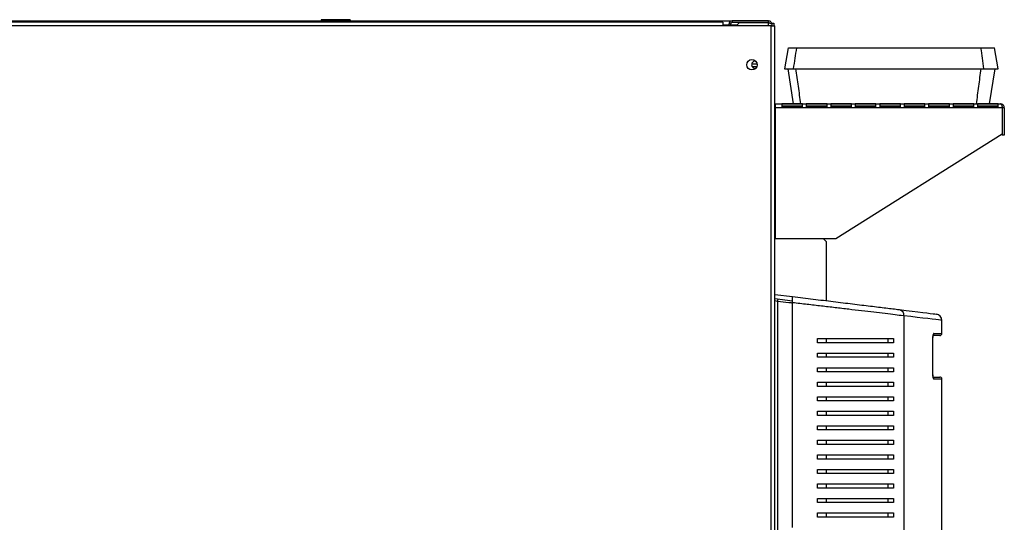
# Model space of a CAD drawing. Units: millimetres. Extents: x 379 to 4573, y 321 to 2746.
# Drawn here: x 854 to 1329, y 1511 to 1753 of the extents above; entities that cross this region are included whole.
import ezdxf

# ---------------------------------------------------------------- set-up
doc = ezdxf.new("R2010")
doc.units = ezdxf.units.MM

msp = doc.modelspace()

# ---------------------------------------------------------------- linework, layer by layer
at = {"color": 7, "linetype": 'Continuous', "lineweight": 25}
for p, q in [((638.36, 1752.35), (1197.56, 1752.35)), ((999.46, 1752.95), (999.46, 1752.35)), ((1013.46, 1752.95), (999.46, 1752.95)), ((1013.46, 1752.95), (1013.46, 1752.35)), ((1197.56, 1752.35), (1197.56, 1751.55)), ((1215.16, 1752.35), (1197.56, 1752.35)), ((1215.16, 1751.55), (1215.16, 1752.35)), ((1215.16, 1752.35), (1215.96, 1752.35)), ((1215.96, 1752.13), (1215.96, 1752.35)), ((1193.16, 1751.75), (641.16, 1751.75)), ((1193.16, 1749.95), (641.16, 1749.95)), ((1193.16, 1751.75), (1193.16, 1749.95)), ((1216.36, 1749.95), (1193.16, 1749.95)), ((1196.76, 1750.75), (1195.96, 1750.75)), ((1195.96, 1750.75), (1195.96, 1749.95)), ((1196.76, 1750.75), (1196.76, 1749.95)), ((1215.16, 1751.55), (1197.56, 1751.55)), ((1199.5, 1749.95), (1201.09, 1751.54)), ((1201.09, 1751.54), (1215.16, 1751.54)), ((1216.36, 1425.25), (1216.36, 1749.95)), ((1216.36, 1749.95), (1218.16, 1749.95)), ((1216.76, 1751.35), (1217.76, 1751.35)), ((1216.76, 1750.75), (1216.76, 1751.35)), ((1216.76, 1750.75), (1216.76, 1749.95)), ((1217.76, 1751.35), (1217.76, 1749.95)), ((1218.16, 1425.25), (1218.16, 1749.95)), ((1224.64, 1739.35), (1222.88, 1729.35)), ((1325.9, 1729.35), (1324.14, 1739.35)), ((1224.38, 1729.35), (1227.07, 1712.35)), ((1321.71, 1712.35), (1324.4, 1729.35)), ((1218.56, 1710.55), (1218.56, 1712.35)), ((1218.56, 1712.35), (1327.06, 1712.35)), ((1327.79, 1710.55), (1218.56, 1710.55)), ((1218.56, 1687.35), (1218.56, 1710.55)), ((1231.56, 1712.34), (1221.56, 1712.34)), ((1221.56, 1712.34), (1221.56, 1710.78)), ((1231.56, 1711.34), (1221.56, 1711.34)), ((1221.56, 1710.78), (1231.56, 1710.78)), ((1231.56, 1710.78), (1231.56, 1712.34)), ((1243.36, 1712.34), (1233.36, 1712.34)), ((1233.36, 1712.34), (1233.36, 1710.78)), ((1243.36, 1711.34), (1233.36, 1711.34)), ((1233.36, 1710.78), (1243.36, 1710.78)), ((1243.36, 1710.78), (1243.36, 1712.34)), ((1255.16, 1712.34), (1245.16, 1712.34)), ((1245.16, 1712.34), (1245.16, 1710.78)), ((1255.16, 1711.34), (1245.16, 1711.34)), ((1245.16, 1710.78), (1255.16, 1710.78)), ((1255.16, 1710.78), (1255.16, 1712.34)), ((1266.96, 1712.34), (1256.96, 1712.34)), ((1256.96, 1712.34), (1256.96, 1710.78)), ((1266.96, 1711.34), (1256.96, 1711.34)), ((1256.96, 1710.78), (1266.96, 1710.78)), ((1266.96, 1710.78), (1266.96, 1712.34)), ((1278.76, 1712.34), (1268.76, 1712.34)), ((1268.76, 1712.34), (1268.76, 1710.78)), ((1278.76, 1711.34), (1268.76, 1711.34)), ((1268.76, 1710.78), (1278.76, 1710.78)), ((1278.76, 1710.78), (1278.76, 1712.34)), ((1290.56, 1712.34), (1280.56, 1712.34)), ((1280.56, 1712.34), (1280.56, 1710.78)), ((1290.56, 1711.34), (1280.56, 1711.34)), ((1280.56, 1710.78), (1290.56, 1710.78)), ((1290.56, 1710.78), (1290.56, 1712.34)), ((1302.36, 1712.34), (1292.36, 1712.34)), ((1292.36, 1712.34), (1292.36, 1710.78)), ((1302.36, 1711.34), (1292.36, 1711.34)), ((1292.36, 1710.78), (1302.36, 1710.78)), ((1302.36, 1710.78), (1302.36, 1712.34)), ((1314.16, 1712.34), (1304.16, 1712.34)), ((1304.16, 1712.34), (1304.16, 1710.78)), ((1314.16, 1711.34), (1304.16, 1711.34)), ((1304.16, 1710.78), (1314.16, 1710.78)), ((1314.16, 1710.78), (1314.16, 1712.34)), ((1325.96, 1712.34), (1315.96, 1712.34)), ((1315.96, 1712.34), (1315.96, 1710.78)), ((1325.96, 1711.34), (1315.96, 1711.34)), ((1315.96, 1710.78), (1325.96, 1710.78)), ((1325.96, 1710.78), (1325.96, 1712.34)), ((1327.79, 1710.55), (1327.79, 1697.81)), ((1328.86, 1710.55), (1327.86, 1710.55)), ((1327.86, 1710.55), (1327.86, 1697.35)), ((1328.86, 1710.55), (1328.86, 1697.35)), ((1327.79, 1697.81), (1247.56, 1647.35)), ((1328.86, 1697.35), (1327.86, 1697.35)), ((1218.16, 1687.35), (1218.56, 1687.35)), ((1218.56, 1647.35), (1218.56, 1687.35)), ((1218.33, 1684.35), (1218.16, 1684.35)), ((1218.33, 1674.35), (1218.33, 1684.35)), ((1218.16, 1674.35), (1218.33, 1674.35)), ((1218.33, 1672.55), (1218.16, 1672.55)), ((1218.33, 1662.55), (1218.33, 1672.55)), ((1218.16, 1662.55), (1218.33, 1662.55)), ((1218.33, 1660.75), (1218.16, 1660.75)), ((1218.33, 1650.75), (1218.33, 1660.75)), ((1218.16, 1650.75), (1218.33, 1650.75)), ((1218.56, 1647.35), (1218.16, 1647.35)), ((1247.56, 1647.35), (1218.56, 1647.35)), ((1242.96, 1646.07), (1241.68, 1647.35)), ((1242.96, 1646.07), (1242.96, 1617.56)), ((1218.16, 1620.58), (1226.76, 1619.53)), ((1218.16, 1618.56), (1226.76, 1617.52)), ((1226.76, 1508.25), (1226.76, 1616.55)), ((1280.34, 1610.29), (1280.34, 1306.21)), ((1298.76, 1601.75), (1298.76, 1608.09)), ((1297.76, 1600.75), (1294.59, 1600.75)), ((1238.76, 1597.25), (1238.76, 1599.25)), ((1242.96, 1599.25), (1242.96, 1597.25)), ((1272.76, 1599.25), (1272.76, 1597.25)), ((1275.34, 1599.25), (1275.34, 1597.25)), ((1294.4, 1581.75), (1294.4, 1599.75)), ((1294.43, 1581.75), (1294.43, 1599.75)), ((1238.76, 1590.25), (1238.76, 1592.25)), ((1242.96, 1592.25), (1242.96, 1590.25)), ((1272.76, 1592.25), (1272.76, 1590.25)), ((1275.34, 1592.25), (1275.34, 1590.25)), ((1238.76, 1583.25), (1238.76, 1585.25)), ((1242.96, 1585.25), (1242.96, 1583.25)), ((1272.76, 1585.25), (1272.76, 1583.25)), ((1275.34, 1585.25), (1275.34, 1583.25)), ((1238.76, 1576.25), (1238.76, 1578.25)), ((1242.96, 1578.25), (1242.96, 1576.25)), ((1272.76, 1578.25), (1272.76, 1576.25)), ((1275.34, 1578.25), (1275.34, 1576.25)), ((1294.64, 1580.75), (1297.76, 1580.75)), ((1298.76, 1484.45), (1298.76, 1579.75)), ((1238.76, 1569.25), (1238.76, 1571.25)), ((1242.96, 1571.25), (1242.96, 1569.25)), ((1272.76, 1571.25), (1272.76, 1569.25)), ((1275.34, 1571.25), (1275.34, 1569.25)), ((1238.76, 1562.25), (1238.76, 1564.25)), ((1242.96, 1564.25), (1242.96, 1562.25)), ((1272.76, 1564.25), (1272.76, 1562.25)), ((1275.34, 1564.25), (1275.34, 1562.25)), ((1238.76, 1555.25), (1238.76, 1557.25)), ((1242.96, 1557.25), (1242.96, 1555.25)), ((1272.76, 1557.25), (1272.76, 1555.25)), ((1275.34, 1557.25), (1275.34, 1555.25)), ((1238.76, 1548.25), (1238.76, 1550.25)), ((1242.96, 1550.25), (1242.96, 1548.25)), ((1272.76, 1550.25), (1272.76, 1548.25)), ((1275.34, 1550.25), (1275.34, 1548.25)), ((1238.76, 1541.25), (1238.76, 1543.25)), ((1242.96, 1543.25), (1242.96, 1541.25)), ((1272.76, 1543.25), (1272.76, 1541.25)), ((1275.34, 1543.25), (1275.34, 1541.25)), ((1238.76, 1534.25), (1238.76, 1536.25)), ((1242.96, 1536.25), (1242.96, 1534.25)), ((1272.76, 1536.25), (1272.76, 1534.25)), ((1275.34, 1536.25), (1275.34, 1534.25)), ((1238.76, 1527.25), (1238.76, 1529.25)), ((1242.96, 1529.25), (1242.96, 1527.25)), ((1272.76, 1529.25), (1272.76, 1527.25)), ((1275.34, 1529.25), (1275.34, 1527.25)), ((1238.76, 1520.25), (1238.76, 1522.25)), ((1242.96, 1522.25), (1242.96, 1520.25)), ((1272.76, 1522.25), (1272.76, 1520.25)), ((1275.34, 1522.25), (1275.34, 1520.25)), ((1238.76, 1513.25), (1238.76, 1515.25)), ((1242.96, 1515.25), (1242.96, 1513.25)), ((1272.76, 1515.25), (1272.76, 1513.25)), ((1275.34, 1515.25), (1275.34, 1513.25))]:
    msp.add_line(p, q, dxfattribs=at)
at = {"color": 8, "linetype": 'Continuous', "lineweight": 25}
for p, q in [((1193.16, 1750.55), (1195.96, 1750.55)), ((1196.76, 1750.55), (1200.1, 1750.55)), ((1215.16, 1749.95), (1215.16, 1751.54)), ((1207.06, 1731.68), (1209.62, 1731.68)), ((1207.22, 1730.41), (1209.51, 1730.41)), ((1218.16, 1617.56), (1219.5, 1617.39)), ((1219.5, 1617.39), (1219.5, 1500.99)), ((1294.9, 1601.75), (1298.76, 1601.75)), ((1294.43, 1599.75), (1294.4, 1599.75)), ((1294.43, 1581.75), (1294.4, 1581.75)), ((1298.76, 1579.75), (1294.9, 1579.75))]:
    msp.add_line(p, q, dxfattribs=at)
at = {"color": 7, "linetype": 'Continuous', "lineweight": 25, "flags": 128}
for points in [[(1218.56, 1711.35), (1218.21, 1711.38), (1218.16, 1711.4)], [(1278.1, 1613.27), (1281.46, 1612.86), (1284.49, 1612.49), (1287.19, 1612.16), (1289.54, 1611.87), (1291.54, 1611.63), (1293.18, 1611.43), (1294.47, 1611.27), (1295.38, 1611.16), (1295.94, 1611.09), (1296.12, 1611.07)]]:
    msp.add_lwpolyline(points, dxfattribs=at)
at = {"color": 8, "linetype": 'Continuous', "lineweight": 25, "flags": 128}
msp.add_lwpolyline([(1298.76, 1608.09), (1298.57, 1608.12), (1298.01, 1608.18), (1297.07, 1608.3), (1295.76, 1608.45), (1294.08, 1608.65), (1292.03, 1608.9), (1289.63, 1609.18), (1286.88, 1609.51), (1283.78, 1609.88), (1280.34, 1610.29)], dxfattribs=at)
at = {"color": 7, "linetype": 'Continuous', "lineweight": 25}
msp.add_circle((1207.16, 1731.25), 2.5, dxfattribs=at)
for centre, radius, start, end in [((1197.56, 1750.75), 1.6, 90, 180), ((1197.56, 1750.75), 0.8, 90, 180), ((1208.76, 1731.25), 1.75, 83.5663, 180), ((1208.76, 1731.25), 1.75, 180, 276.4337), ((1218.56, 1713.15), 0.8, 240, 270), ((1295.76, 1608.09), 3, 0.3441, 83.047), ((1297.76, 1601.75), 1, 270, 0), ((1297.76, 1579.75), 1, 0, 90)]:
    msp.add_arc(centre, radius, start, end, dxfattribs=at)
at = {"color": 8, "linetype": 'Continuous', "lineweight": 25}
for centre, start, end in [((1293.89, 1601.75), 313.219, 0.2104), ((1293.89, 1579.75), 359.8147, 46.3558)]:
    msp.add_arc(centre, 1.01, start, end, dxfattribs=at)
at = {"color": 7, "linetype": 'Continuous', "lineweight": 25}
for points, knots in [([(1216.76, 1750.75), (1216.73, 1750.96), (1216.69, 1751.38), (1216.32, 1751.91), (1215.79, 1752.28), (1215.37, 1752.33), (1215.16, 1752.35)], [0, 0, 0, 0, 0.249999, 0.500003, 0.750011, 1, 1, 1, 1]), ([(1215.6, 1751.4), (1215.56, 1751.43), (1215.43, 1751.53), (1215.26, 1751.54), (1215.16, 1751.55)], [0, 0, 0, 0, 0.344572, 1, 1, 1, 1]), ([(1215.16, 1751.54), (1215.35, 1751.48), (1215.72, 1751.36), (1216.22, 1751.18), (1216.58, 1751.01), (1216.74, 1750.86), (1216.75, 1750.78), (1216.76, 1750.75)], [0, 0, 0, 0, 0.22507, 0.450198, 0.675328, 0.900449, 1, 1, 1, 1]), ([(1224.8, 1739.35), (1224.76, 1739.35), (1224.64, 1739.35), (1225.79, 1739.35), (1227.67, 1739.35), (1228.61, 1739.35)], [0, 0, 0, 0, 0.187399, 0.592911, 1, 1, 1, 1]), ([(1228.61, 1739.35), (1228.36, 1737.68), (1227.84, 1734.35), (1227.33, 1731.02), (1227.07, 1729.35)], [0, 0, 0, 0, 0.5, 1, 1, 1, 1]), ([(1228.61, 1739.35), (1232.65, 1739.35), (1240.72, 1739.35), (1252.88, 1739.35), (1265.08, 1739.35), (1279.93, 1739.35), (1297.44, 1739.35), (1310.77, 1739.35), (1317.45, 1739.35)], [0, 0, 0, 0, 0.1367219, 0.2736628, 0.4103863, 0.5473363, 0.7731607, 1, 1, 1, 1]), ([(1317.45, 1739.35), (1317.69, 1737.68), (1318.17, 1734.35), (1318.65, 1731.02), (1318.89, 1729.35)], [0, 0, 0, 0, 0.499999, 1, 1, 1, 1]), ([(1317.45, 1739.35), (1318.33, 1739.35), (1320.1, 1739.35), (1321.92, 1739.35), (1323.2, 1739.35), (1323.9, 1739.35), (1324.2, 1739.35), (1324.13, 1739.35), (1324.13, 1739.35)], [0, 0, 0, 0, 0.215089, 0.430681, 0.615859, 0.801037, 0.987633, 1, 1, 1, 1]), ([(1222.89, 1729.35), (1222.91, 1729.35), (1222.94, 1729.35), (1223.43, 1729.35), (1224.27, 1729.35), (1225.45, 1729.35), (1226.53, 1729.35), (1227.07, 1729.35)], [0, 0, 0, 0, 0.1820595, 0.3861228, 0.5901865, 0.7950928, 1, 1, 1, 1]), ([(1227.07, 1729.35), (1231.1, 1729.35), (1239.17, 1729.35), (1251.33, 1729.35), (1263.52, 1729.35), (1275.27, 1729.35), (1286.54, 1729.35), (1297.35, 1729.35), (1308.14, 1729.35), (1315.31, 1729.35), (1318.89, 1729.35)], [0, 0, 0, 0, 0.132244, 0.264696, 0.396942, 0.529403, 0.646752, 0.7641, 0.882049, 1, 1, 1, 1]), ([(1230.75, 1712.35), (1230.35, 1715.18), (1229.56, 1720.85), (1228.78, 1726.52), (1228.38, 1729.35)], [0, 0, 0, 0, 0.5, 1, 1, 1, 1]), ([(1315.45, 1712.35), (1315.82, 1715.18), (1316.56, 1720.85), (1317.3, 1726.52), (1317.66, 1729.35)], [0, 0, 0, 0, 0.5, 1, 1, 1, 1]), ([(1318.89, 1729.35), (1319.79, 1729.35), (1321.59, 1729.35), (1323.5, 1729.35), (1324.86, 1729.35), (1325.63, 1729.35), (1325.96, 1729.35), (1325.89, 1729.35), (1325.88, 1729.35)], [0, 0, 0, 0, 0.209236, 0.418951, 0.605509, 0.792064, 0.980129, 1, 1, 1, 1]), ([(1327.06, 1712.35), (1327.15, 1712.33), (1327.33, 1712.28), (1327.55, 1711.93), (1327.7, 1711.42), (1327.78, 1710.93), (1327.78, 1710.64), (1327.79, 1710.55)], [0, 0, 0, 0, 0.238954, 0.47655, 0.701107, 0.912605, 1, 1, 1, 1]), ([(1328.86, 1710.55), (1328.84, 1710.76), (1328.79, 1711.2), (1328.42, 1711.8), (1327.93, 1712.16), (1327.45, 1712.33), (1327.19, 1712.34), (1327.06, 1712.35)], [0, 0, 0, 0, 0.2147247, 0.4509822, 0.7115472, 0.8523385, 1, 1, 1, 1]), ([(1327.86, 1710.55), (1327.86, 1710.6), (1327.85, 1710.69), (1327.82, 1710.82), (1327.78, 1710.9), (1327.76, 1710.93)], [0, 0, 0, 0, 0.333566, 0.690396, 1, 1, 1, 1]), ([(1226.76, 1619.53), (1228.43, 1619.33), (1231.77, 1618.92), (1236.72, 1618.32), (1241.61, 1617.72), (1246.43, 1617.13), (1251.12, 1616.56), (1255.7, 1616), (1260.11, 1615.46), (1264.31, 1614.95), (1268.23, 1614.47), (1271.88, 1614.03), (1275.25, 1613.62), (1277.15, 1613.39), (1278.1, 1613.27)], [0, 0, 0, 0, 0.080183, 0.160379, 0.242426, 0.324479, 0.407735, 0.490991, 0.57588, 0.660765, 0.744373, 0.827968, 0.913999, 1, 1, 1, 1]), ([(1226.76, 1616.55), (1226.76, 1616.89), (1226.76, 1617.56), (1226.76, 1618.46), (1226.76, 1619.13), (1226.76, 1619.48), (1226.76, 1619.52), (1226.76, 1619.53)], [0, 0, 0, 0, 0.215297, 0.43067, 0.644407, 0.857502, 1, 1, 1, 1]), ([(1219.62, 1618.39), (1219.62, 1618.37), (1219.62, 1618.34), (1219.59, 1618.11), (1219.55, 1617.78), (1219.52, 1617.52), (1219.5, 1617.39)], [0, 0, 0, 0, 0.250001, 0.500003, 0.750001, 1, 1, 1, 1]), ([(1280.34, 1610.29), (1280.34, 1610.29), (1278.46, 1610.29), (1276.63, 1610.82), (1271.35, 1611.31), (1266.01, 1611.97), (1260.1, 1612.65), (1253.87, 1613.38), (1247.37, 1614.15), (1240.66, 1614.93), (1233.81, 1615.73), (1229.11, 1616.28), (1226.76, 1616.55)], [0, 0, 0, 0, 0.000001, 0.113307, 0.227105, 0.340618, 0.452132, 0.563898, 0.675429, 0.783578, 0.891948, 1, 1, 1, 1]), ([(1278.1, 1613.27), (1278.41, 1613.19), (1279.03, 1613.04), (1279.78, 1612.33), (1280.28, 1611.39), (1280.32, 1610.66), (1280.34, 1610.29)], [0, 0, 0, 0, 0.249998, 0.500001, 0.749998, 1, 1, 1, 1]), ([(1294.9, 1601.75), (1294.86, 1601.74), (1294.77, 1601.71), (1294.63, 1601.45), (1294.5, 1601), (1294.42, 1600.41), (1294.41, 1599.97), (1294.4, 1599.75)], [0, 0, 0, 0, 0.161972, 0.378131, 0.587737, 0.793968, 1, 1, 1, 1]), ([(1294.43, 1599.75), (1294.43, 1599.77), (1294.43, 1599.97), (1294.45, 1600.34), (1294.51, 1600.76), (1294.57, 1601), (1294.61, 1601.1), (1294.6, 1601.09), (1294.6, 1601.09)], [0, 0, 0, 0, 0.030045, 0.314323, 0.570029, 0.786439, 0.946234, 1, 1, 1, 1]), ([(1238.76, 1599.25), (1240.88, 1599.25), (1245.12, 1599.25), (1251.28, 1599.25), (1257.24, 1599.25), (1263.39, 1599.25), (1269.62, 1599.25), (1273.42, 1599.25), (1275.34, 1599.25)], [0, 0, 0, 0, 0.150122, 0.300259, 0.45507, 0.609874, 0.803524, 1, 1, 1, 1]), ([(1275.34, 1597.25), (1273.89, 1597.25), (1270.99, 1597.25), (1265.98, 1597.25), (1260.54, 1597.25), (1254.2, 1597.25), (1246.98, 1597.25), (1241.51, 1597.25), (1238.76, 1597.25)], [0, 0, 0, 0, 0.150289, 0.300617, 0.456335, 0.612064, 0.804838, 1, 1, 1, 1]), ([(1238.76, 1592.25), (1240.88, 1592.25), (1245.12, 1592.25), (1251.28, 1592.25), (1257.24, 1592.25), (1263.39, 1592.25), (1269.62, 1592.25), (1273.42, 1592.25), (1275.34, 1592.25)], [0, 0, 0, 0, 0.150122, 0.300259, 0.45507, 0.609874, 0.803524, 1, 1, 1, 1]), ([(1275.34, 1590.25), (1273.89, 1590.25), (1270.99, 1590.25), (1265.98, 1590.25), (1260.54, 1590.25), (1254.2, 1590.25), (1246.98, 1590.25), (1241.51, 1590.25), (1238.76, 1590.25)], [0, 0, 0, 0, 0.150289, 0.300617, 0.456335, 0.612064, 0.804838, 1, 1, 1, 1]), ([(1238.76, 1585.25), (1240.88, 1585.25), (1245.12, 1585.25), (1251.28, 1585.25), (1257.24, 1585.25), (1263.39, 1585.25), (1269.62, 1585.25), (1273.42, 1585.25), (1275.34, 1585.25)], [0, 0, 0, 0, 0.150122, 0.300259, 0.45507, 0.609874, 0.803524, 1, 1, 1, 1]), ([(1275.34, 1583.25), (1273.89, 1583.25), (1270.99, 1583.25), (1265.98, 1583.25), (1260.54, 1583.25), (1254.2, 1583.25), (1246.98, 1583.25), (1241.51, 1583.25), (1238.76, 1583.25)], [0, 0, 0, 0, 0.150289, 0.300617, 0.456335, 0.612064, 0.804838, 1, 1, 1, 1]), ([(1294.4, 1581.75), (1294.4, 1581.62), (1294.41, 1581.27), (1294.47, 1580.71), (1294.58, 1580.18), (1294.73, 1579.82), (1294.84, 1579.77), (1294.9, 1579.75)], [0, 0, 0, 0, 0.120257, 0.333513, 0.553442, 0.776599, 1, 1, 1, 1]), ([(1294.6, 1580.41), (1294.6, 1580.41), (1294.61, 1580.4), (1294.58, 1580.46), (1294.54, 1580.62), (1294.48, 1580.93), (1294.44, 1581.33), (1294.44, 1581.63), (1294.44, 1581.75)], [0, 0, 0, 0, 0.040724, 0.164499, 0.335775, 0.546608, 0.8079, 1, 1, 1, 1]), ([(1238.76, 1578.25), (1240.88, 1578.25), (1245.12, 1578.25), (1251.28, 1578.25), (1257.24, 1578.25), (1263.39, 1578.25), (1269.62, 1578.25), (1273.42, 1578.25), (1275.34, 1578.25)], [0, 0, 0, 0, 0.150122, 0.300259, 0.45507, 0.609874, 0.803524, 1, 1, 1, 1]), ([(1275.34, 1576.25), (1273.89, 1576.25), (1270.99, 1576.25), (1265.98, 1576.25), (1260.54, 1576.25), (1254.2, 1576.25), (1246.98, 1576.25), (1241.51, 1576.25), (1238.76, 1576.25)], [0, 0, 0, 0, 0.150289, 0.300617, 0.456335, 0.612064, 0.804838, 1, 1, 1, 1]), ([(1238.76, 1571.25), (1240.88, 1571.25), (1245.12, 1571.25), (1251.28, 1571.25), (1257.24, 1571.25), (1263.39, 1571.25), (1269.62, 1571.25), (1273.42, 1571.25), (1275.34, 1571.25)], [0, 0, 0, 0, 0.150122, 0.300259, 0.45507, 0.609874, 0.803524, 1, 1, 1, 1]), ([(1275.34, 1569.25), (1273.89, 1569.25), (1270.99, 1569.25), (1265.98, 1569.25), (1260.54, 1569.25), (1254.2, 1569.25), (1246.98, 1569.25), (1241.51, 1569.25), (1238.76, 1569.25)], [0, 0, 0, 0, 0.150289, 0.300617, 0.456335, 0.612064, 0.804838, 1, 1, 1, 1]), ([(1238.76, 1564.25), (1240.88, 1564.25), (1245.12, 1564.25), (1251.28, 1564.25), (1257.24, 1564.25), (1263.39, 1564.25), (1269.62, 1564.25), (1273.42, 1564.25), (1275.34, 1564.25)], [0, 0, 0, 0, 0.150122, 0.300259, 0.45507, 0.609874, 0.803524, 1, 1, 1, 1]), ([(1275.34, 1562.25), (1273.89, 1562.25), (1270.99, 1562.25), (1265.98, 1562.25), (1260.54, 1562.25), (1254.2, 1562.25), (1246.98, 1562.25), (1241.51, 1562.25), (1238.76, 1562.25)], [0, 0, 0, 0, 0.150289, 0.300617, 0.456335, 0.612064, 0.804838, 1, 1, 1, 1]), ([(1238.76, 1557.25), (1240.88, 1557.25), (1245.12, 1557.25), (1251.28, 1557.25), (1257.24, 1557.25), (1263.39, 1557.25), (1269.62, 1557.25), (1273.42, 1557.25), (1275.34, 1557.25)], [0, 0, 0, 0, 0.150122, 0.300259, 0.45507, 0.609874, 0.803524, 1, 1, 1, 1]), ([(1275.34, 1555.25), (1273.89, 1555.25), (1270.99, 1555.25), (1265.98, 1555.25), (1260.54, 1555.25), (1254.2, 1555.25), (1246.98, 1555.25), (1241.51, 1555.25), (1238.76, 1555.25)], [0, 0, 0, 0, 0.150289, 0.300617, 0.456335, 0.612064, 0.804838, 1, 1, 1, 1]), ([(1238.76, 1550.25), (1240.88, 1550.25), (1245.12, 1550.25), (1251.28, 1550.25), (1257.24, 1550.25), (1263.39, 1550.25), (1269.62, 1550.25), (1273.42, 1550.25), (1275.34, 1550.25)], [0, 0, 0, 0, 0.150122, 0.300259, 0.45507, 0.609874, 0.803524, 1, 1, 1, 1]), ([(1275.34, 1548.25), (1273.89, 1548.25), (1270.99, 1548.25), (1265.98, 1548.25), (1260.54, 1548.25), (1254.2, 1548.25), (1246.98, 1548.25), (1241.51, 1548.25), (1238.76, 1548.25)], [0, 0, 0, 0, 0.150289, 0.300617, 0.456335, 0.612064, 0.804838, 1, 1, 1, 1]), ([(1238.76, 1543.25), (1240.88, 1543.25), (1245.12, 1543.25), (1251.28, 1543.25), (1257.24, 1543.25), (1263.39, 1543.25), (1269.62, 1543.25), (1273.42, 1543.25), (1275.34, 1543.25)], [0, 0, 0, 0, 0.150122, 0.300259, 0.45507, 0.609874, 0.803524, 1, 1, 1, 1]), ([(1275.34, 1541.25), (1273.89, 1541.25), (1270.99, 1541.25), (1265.98, 1541.25), (1260.54, 1541.25), (1254.2, 1541.25), (1246.98, 1541.25), (1241.51, 1541.25), (1238.76, 1541.25)], [0, 0, 0, 0, 0.150289, 0.300617, 0.456335, 0.612064, 0.804838, 1, 1, 1, 1]), ([(1238.76, 1536.25), (1240.88, 1536.25), (1245.12, 1536.25), (1251.28, 1536.25), (1257.24, 1536.25), (1263.39, 1536.25), (1269.62, 1536.25), (1273.42, 1536.25), (1275.34, 1536.25)], [0, 0, 0, 0, 0.150122, 0.300259, 0.45507, 0.609874, 0.803524, 1, 1, 1, 1]), ([(1275.34, 1534.25), (1273.89, 1534.25), (1270.99, 1534.25), (1265.98, 1534.25), (1260.54, 1534.25), (1254.2, 1534.25), (1246.98, 1534.25), (1241.51, 1534.25), (1238.76, 1534.25)], [0, 0, 0, 0, 0.150289, 0.300617, 0.456335, 0.612064, 0.804838, 1, 1, 1, 1]), ([(1238.76, 1529.25), (1240.88, 1529.25), (1245.12, 1529.25), (1251.28, 1529.25), (1257.24, 1529.25), (1263.39, 1529.25), (1269.62, 1529.25), (1273.42, 1529.25), (1275.34, 1529.25)], [0, 0, 0, 0, 0.150122, 0.300259, 0.45507, 0.609874, 0.803524, 1, 1, 1, 1]), ([(1275.34, 1527.25), (1273.89, 1527.25), (1270.99, 1527.25), (1265.98, 1527.25), (1260.54, 1527.25), (1254.2, 1527.25), (1246.98, 1527.25), (1241.51, 1527.25), (1238.76, 1527.25)], [0, 0, 0, 0, 0.150289, 0.300617, 0.456335, 0.612064, 0.804838, 1, 1, 1, 1]), ([(1238.76, 1522.25), (1240.88, 1522.25), (1245.12, 1522.25), (1251.28, 1522.25), (1257.24, 1522.25), (1263.39, 1522.25), (1269.62, 1522.25), (1273.42, 1522.25), (1275.34, 1522.25)], [0, 0, 0, 0, 0.150122, 0.300259, 0.45507, 0.609874, 0.803524, 1, 1, 1, 1]), ([(1275.34, 1520.25), (1273.89, 1520.25), (1270.99, 1520.25), (1265.98, 1520.25), (1260.54, 1520.25), (1254.2, 1520.25), (1246.98, 1520.25), (1241.51, 1520.25), (1238.76, 1520.25)], [0, 0, 0, 0, 0.150289, 0.300617, 0.456335, 0.612064, 0.804838, 1, 1, 1, 1]), ([(1238.76, 1515.25), (1240.88, 1515.25), (1245.12, 1515.25), (1251.28, 1515.25), (1257.24, 1515.25), (1263.39, 1515.25), (1269.62, 1515.25), (1273.42, 1515.25), (1275.34, 1515.25)], [0, 0, 0, 0, 0.150122, 0.300259, 0.45507, 0.609874, 0.803524, 1, 1, 1, 1]), ([(1275.34, 1513.25), (1273.89, 1513.25), (1270.99, 1513.25), (1265.98, 1513.25), (1260.54, 1513.25), (1254.2, 1513.25), (1246.98, 1513.25), (1241.51, 1513.25), (1238.76, 1513.25)], [0, 0, 0, 0, 0.150289, 0.300617, 0.456335, 0.612064, 0.804838, 1, 1, 1, 1])]:
    msp.add_open_spline(points, degree=3, knots=knots, dxfattribs=at)
at = {"color": 8, "linetype": 'Continuous', "lineweight": 25}
msp.add_open_spline([(1219.5, 1617.39), (1219.5, 1617.39), (1221.3, 1617.17), (1223.74, 1616.89), (1226.14, 1616.6), (1226.76, 1616.52)], degree=3, knots=[0, 0, 0, 0, 0.000008, 0.742945, 1, 1, 1, 1], dxfattribs=at)

doc.saveas('drawing.dxf')
